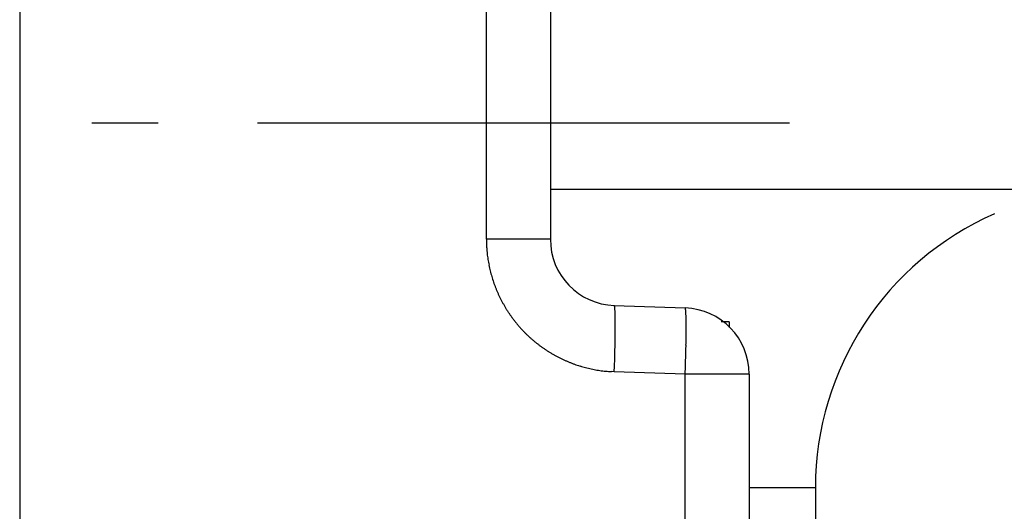
# Model space of a CAD drawing. Units: millimetres. Extents: x -2951 to 5220, y -3004 to 2395.
# Drawn here: x 5032 to 5047, y 2163 to 2170 of the extents above; entities that cross this region are included whole.
import ezdxf

# ---------------------------------------------------------------- set-up
doc = ezdxf.new("R2010")
doc.units = ezdxf.units.MM
doc.linetypes.add('AM_DIN_G_W050', pattern=[13.75, 9.75, -1.5, 1, -1.5])
for name, color, linetype in [('centerline-Mittellinie', 1, 'AM_DIN_G_W050'), ('dimension-Bemassung', 2, 'Continuous'), ('hatching-Schraffur', 1, 'Continuous'), ('helpline-Hilfslinie', 2, 'Continuous'), ('outline-Körperkante', 7, 'Continuous')]:
    doc.layers.add(name, color=color, linetype=linetype)
doc.layers.get('helpline-Hilfslinie').off()

# ---------------------------------------------------------------- blocks, each defined once
blk = doc.blocks.new('WD2201_SR_Laufwagen_hinten')
at = {"layer": 'centerline-Mittellinie'}
blk.add_line((-27.169, 24), (22.11, 24), dxfattribs=at)
at = {"layer": 'outline-Körperkante'}
for p, q in [((10.5, 12.545), (10.5, 41.001)), ((17.535, 22.245), (17.535, 34)), ((18.5, 34), (18.5, 22.245)), ((18.5, 23), (25.2, 23)), ((25.2, 23), (40, 23)), ((18.5, 22.245), (17.535, 22.245)), ((19.465, 21.246), (20.535, 21.208)), ((19.465, 21.246), (19.467, 21.245)), ((21.2, 21), (21.078, 21)), ((21.2, 21), (21.2, 20.914)), ((19.465, 20.246), (19.421, 20.248)), ((20.535, 20.209), (19.465, 20.246)), ((20.535, 20.209), (20.536, 20.256)), ((20.535, 9.35), (20.535, 20.209)), ((21.5, 20.209), (20.535, 20.209)), ((21.5, 20.209), (21.5, 9.35)), ((21.5, 18.5), (22.5, 18.5)), ((22.5, 18.5), (22.5, 18))]:
    blk.add_line(p, q, dxfattribs=at)
for centre, radius, start, end in [((27, 18.5), 4.5, 113.5787, 180), ((21.685, 22.35), 4.152, 181.4561, 182.8292), ((19.089, 22.192), 1.552, 181.7077, 184.5121), ((19.5, 22.245), 1, 180, 268), ((19.281, 22.204), 1.743, 184.4225, 186.0441), ((23.106, 22.757), 5.608, 187.5439, 187.9368), ((19.653, 22.272), 2.12, 187.851, 189), ((19.254, 22.192), 1.714, 188.4353, 189.9483), ((19.532, 22.243), 1.996, 190.007, 191.2768), ((19.697, 22.281), 2.166, 191.4304, 192.5827), ((19.566, 22.253), 2.032, 192.6032, 193.8389), ((19.515, 22.238), 1.979, 193.7627, 195.0363), ((19.545, 22.247), 2.01, 195.0686, 196.3204), ((19.554, 22.25), 2.019, 196.3257, 197.5706), ((19.535, 22.244), 1.999, 197.5873, 198.845), ((19.525, 22.24), 1.989, 198.8099, 200.0745), ((19.523, 22.24), 1.987, 200.1188, 201.3844), ((19.526, 22.241), 1.99, 201.3514, 202.615), ((19.533, 22.245), 1.998, 202.6586, 203.9169), ((19.539, 22.247), 2.005, 203.8999, 205.1544), ((19.544, 22.251), 2.01, 205.1864, 206.4374), ((19.547, 22.252), 2.014, 206.4314, 207.6797), ((19.551, 22.255), 2.019, 207.7052, 208.9511), ((19.553, 22.255), 2.02, 208.9396, 210.1841), ((19.554, 22.258), 2.023, 210.2144, 211.4579), ((19.554, 22.257), 2.023, 211.4461, 212.6892), ((19.554, 22.258), 2.023, 212.7136, 213.9569), ((19.553, 22.257), 2.021, 213.9442, 215.1885), ((19.464, 21.241), 0.00399, 354.4945, 52.8318), ((19.447, 21.232), 0.0233, 6.3681, 21.7044), ((19.39, 21.217), 0.0815, 6.4884, 12.5671), ((19.281, 21.198), 0.192, 5.101, 8.4841), ((19.088, 21.173), 0.387, 4.1415, 6.2102), ((18.795, 21.146), 0.681, 3.2217, 4.6335), ((18.371, 21.116), 1.106, 2.5487, 3.5602), ((17.827, 21.087), 1.651, 1.941, 2.718), ((17.113, 21.055), 2.366, 1.5214, 2.1297), ((16.26, 21.029), 3.219, 1.0857, 1.5826), ((20.5, 20.209), 1, 0, 88), ((20.464, 21.175), 0.0783, 17.9282, 24.9909), ((20.424, 21.165), 0.119, 11.5482, 16.655), ((20.09, 21.123), 0.455, 6.8686, 8.3337), ((18.596, 21.019), 1.953, 4.2532, 4.6537), ((19.292, 21.073), 1.255, 3.394, 4.1565), ((19.004, 21.052), 1.544, 2.826, 3.5532), ((17.98, 21.01), 2.568, 2.1285, 2.6285), ((16.816, 20.977), 3.733, 1.5888, 1.9739), ((19.55, 22.256), 2.018, 215.2076, 216.4536), ((19.548, 22.253), 2.015, 216.4392, 217.687), ((19.544, 22.252), 2.011, 217.7226, 218.9731), ((19.54, 22.247), 2.005, 218.9362, 220.1902), ((19.532, 22.243), 1.997, 220.2394, 221.4986), ((15.216, 21.002), 4.263, 0.7706, 1.181), ((14.042, 20.982), 5.438, 0.4643, 0.8139), ((12.684, 20.964), 6.795, 0.2202, 0.5203), ((11.233, 20.956), 8.246, 359.9738, 0.2375), ((9.604, 20.95), 9.876, 359.7837, 0.016), ((15.961, 20.959), 4.588, 1.1604, 1.5089), ((14.815, 20.939), 5.735, 0.8229, 1.1281), ((13.329, 20.925), 7.221, 0.5072, 0.7705), ((11.727, 20.914), 8.822, 0.2548, 0.4859), ((10.119, 20.915), 10.431, 0.0015, 0.2099), ((19.531, 22.239), 1.993, 221.4506, 222.7121), ((19.529, 22.24), 1.993, 222.7622, 224.0237), ((19.533, 22.243), 1.997, 224.0011, 225.2603), ((19.537, 22.249), 2.005, 225.2965, 226.5504), ((4.617, 20.974), 14.862, 359.2568, 359.4319), ((7.884, 20.955), 11.596, 359.5826, 359.7903), ((6.19, 20.961), 13.29, 359.4216, 359.6104), ((8.382, 20.916), 12.168, 359.8056, 359.9942), ((6.552, 20.931), 13.998, 359.6006, 359.7727), ((4.7, 20.945), 15.849, 359.4366, 359.5949), ((19.542, 22.253), 2.011, 226.5266, 227.7771), ((19.544, 22.257), 2.015, 227.8315, 229.0793), ((19.547, 22.259), 2.018, 229.0449, 230.2907), ((19.547, 22.262), 2.021, 230.3348, 231.5789), ((19.549, 22.263), 2.022, 231.5527, 232.7959), ((19.548, 22.264), 2.023, 232.8299, 234.0728), ((-0.502, 21.042), 19.982, 358.8414, 358.9818), ((-0.099, 21.033), 19.579, 358.987, 359.1255), ((2.545, 20.994), 16.935, 359.1211, 359.2786), ((1.086, 20.992), 19.464, 359.1327, 359.27), ((-0.665, 21.029), 21.215, 358.9755, 359.1044), ((2.854, 20.969), 17.695, 359.2696, 359.4165), ((19.548, 22.263), 2.022, 234.0654, 235.3086), ((19.547, 22.263), 2.021, 235.3294, 236.5735), ((19.546, 22.26), 2.018, 236.5565, 237.802), ((19.543, 22.258), 2.015, 237.8301, 239.078), ((19.541, 22.253), 2.01, 239.0516, 240.302), ((19.538, 22.249), 2.005, 240.3426, 241.5964), ((-32.36, 21.773), 51.848, 358.5882, 358.6366), ((-4.689, 21.117), 24.17, 358.6313, 358.7452), ((0.414, 21.023), 19.066, 358.6917, 358.8441), ((-5.005, 21.12), 25.556, 358.6149, 358.726), ((-3.806, 21.091), 24.356, 358.7307, 358.8464), ((-2.244, 21.052), 22.795, 358.8654, 358.9875), ((19.536, 22.243), 1.999, 241.5621, 242.8199), ((19.53, 22.235), 1.989, 242.8616, 244.1251), ((19.53, 22.233), 1.987, 244.0935, 245.3583), ((19.531, 22.238), 1.992, 245.3868, 246.6484), ((19.534, 22.244), 1.998, 246.6407, 247.8985), ((19.536, 22.252), 2.007, 247.9312, 249.1838), ((19.539, 22.257), 2.013, 249.1726, 250.4215), ((19.539, 22.262), 2.018, 250.4507, 251.6965), ((-36.288, 22.094), 55.783, 358.1017, 358.2145), ((-1.874, 21.056), 21.355, 358.1217, 358.3481), ((-2.924, 21.088), 22.405, 358.342, 358.4843), ((-8.546, 21.22), 29.099, 358.2932, 358.3906), ((-7.112, 21.18), 27.664, 358.3911, 358.4939), ((-6.065, 21.147), 26.616, 358.5058, 358.6128), ((19.541, 22.266), 2.022, 251.6908, 252.9343), ((19.541, 22.27), 2.025, 252.9639, 254.2054), ((19.542, 22.271), 2.027, 254.1843, 255.4246), ((19.541, 22.272), 2.028, 255.4516, 256.6913), ((19.541, 22.272), 2.028, 256.687, 257.9268), ((19.541, 22.271), 2.026, 257.9417, 259.1823), ((19.54, 22.268), 2.024, 259.1758, 260.4178), ((19.539, 22.265), 2.021, 260.4462, 261.69), ((19.539, 22.26), 2.016, 261.6716, 262.9181), ((19.537, 22.253), 2.008, 262.9331, 264.1846), ((19.538, 22.249), 2.004, 264.1657, 265.4194), ((19.536, 22.252), 2.007, 265.463, 266.7141), ((-6.411, 21.152), 26.962, 358.0961, 358.1987), ((-8.11, 21.207), 28.662, 358.1948, 358.2926)]:
    blk.add_arc(centre, radius, start, end, dxfattribs=at)
blk = doc.blocks.new('SR_WD2201_Kämpferprofil_H100')
at = {"layer": 'hatching-Schraffur'}
h = blk.add_hatch(dxfattribs=at)
h.set_pattern_fill('ANSI31', color=256, style=0)
h.set_pattern_definition([(45, (0, 1.5), (-2.24506, 2.24506), [])])
h.paths.add_polyline_path([(4.5, 29.134), (4, 30), (4.5, 30.866), (4.5, 45), (6.304, 45, -0.377698), (9.28, 42.378, 0.722051), (16.266, 41.007, 1), (14.872, 41.793, -1.74185), (13, 45), (18.461, 45, 0.57735), (19.5, 45), (23.5, 45, 0.412742), (24.317, 44.779), (29.5, 47.771), (29.5, 50), (23.949, 50, 0.816497), (19.051, 50), (12, 50), (12, 51), (4.5, 51), (4.5, 64.134), (4, 65), (4.5, 65.866), (4.5, 79.134), (4, 80), (4.5, 80.866), (4.5, 95.5), (39.324, 95.5, -0.371303), (42.291, 92.944, 0.602726), (48.55, 90.75), (49.5, 90.75), (49.5, 92.5), (47.903, 92.5, -1.772584), (46, 95.65), (58.632, 95.65), (59.259, 90), (66.5, 90), (66.5, 97), (64.2, 97), (64.2, 92.5), (62, 92.5), (61.5, 97), (61.5, 99), (60, 99), (60, 100), (0, 100), (0, 1.5), (14, 1.5), (14, 3.5), (11.25, 3.5, -0.414214), (9.25, 5.5), (9.25, 6, 0.400766), (7.341, 7.999, 0.427899), (7, 7.672, 0.187306), (7.086, 7.452, -3.345629), (4.8, 8.033), (4.8, 11.5), (4.5, 11.5), (4.5, 14.134), (4, 15), (4.5, 15.866)])
blk = doc.blocks.new('SR_WD2201_Tel_LR12_Antriebsquerschnitt_H100')
blk.add_blockref('WD2201_SR_Laufwagen_hinten', (21.506, 49.5))
at = {"layer": 'dimension-Bemassung'}
blk.add_blockref('SR_WD2201_Kämpferprofil_H100', (0, 0), dxfattribs=at)
blk = doc.blocks.new('SR_WD2201_Tel_OF_LR12_Sturz_WBWB')
at = {"layer": 'outline-Körperkante'}
blk.add_blockref('SR_WD2201_Tel_LR12_Antriebsquerschnitt_H100', (0, 0), dxfattribs=at)
blk = doc.blocks.new('SR_WD2201_Tel_OF_LR12_Sturz_kpl')
at = {"layer": 'dimension-Bemassung'}
blk.add_blockref('SR_WD2201_Tel_OF_LR12_Sturz_WBWB', (0, 0), dxfattribs=at)

msp = doc.modelspace()

# ---------------------------------------------------------------- block references
at = {"layer": 'helpline-Hilfslinie'}
msp.add_blockref('SR_WD2201_Tel_OF_LR12_Sturz_kpl', (5000, 2095), dxfattribs=at)

doc.saveas('drawing.dxf')
